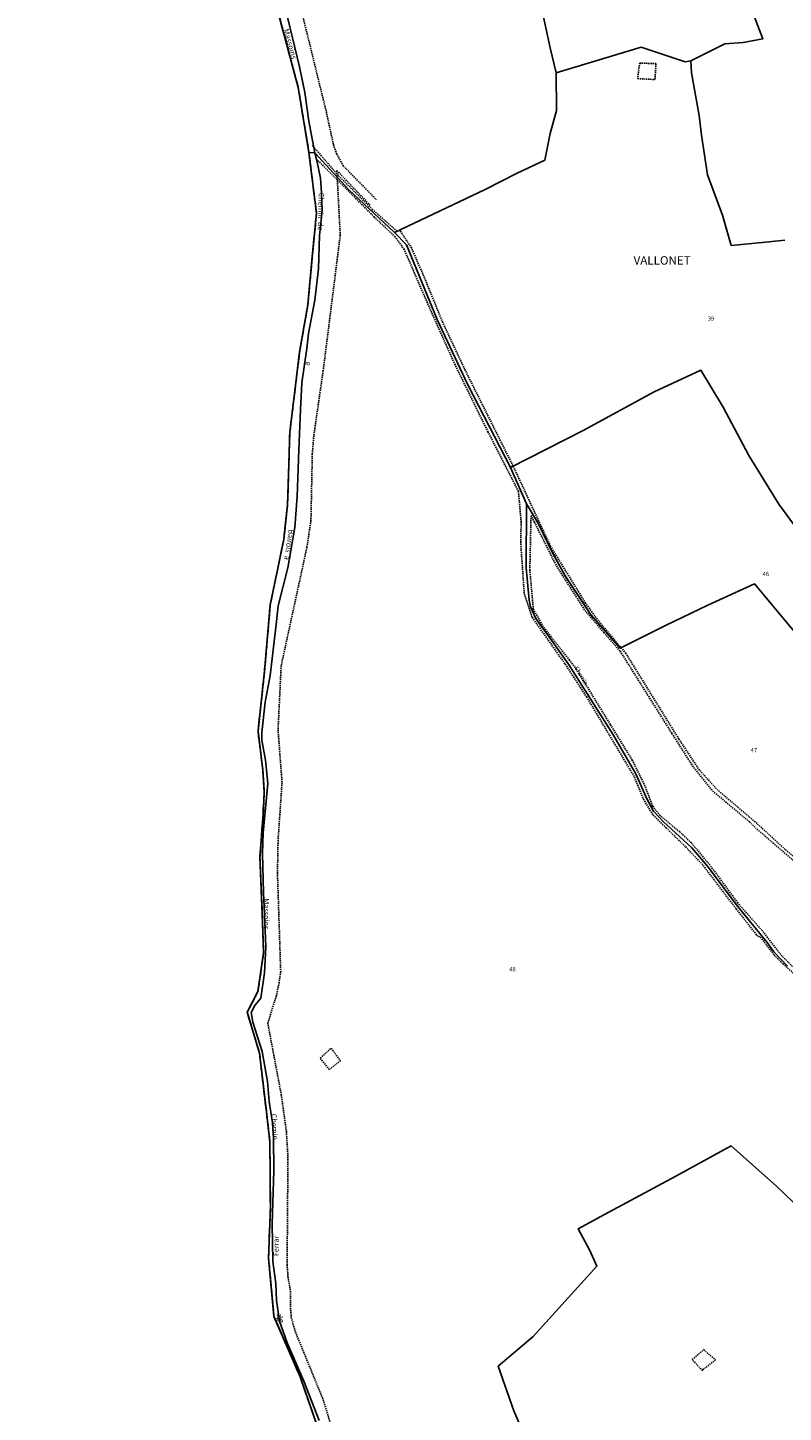
# Model space of a CAD drawing. Units: metres. Extents: x 1028004 to 1032199, y 6326230 to 6332852.
# Drawn here: x 1029709 to 1030065, y 6327050 to 6327701 of the extents above; entities that cross this region are included whole.
import ezdxf
from ezdxf.enums import TextEntityAlignment as Align

# ---------------------------------------------------------------- set-up
doc = ezdxf.new("R2010")
doc.units = ezdxf.units.M
for name, pattern in [('TOPO1', [1, 0.6, -0.4]), ('TOPO2', [2.4, 2, -0.4]), ('TOPO5', [5.4, 3, -1, 0.4, -1])]:
    doc.linetypes.add(name, pattern=pattern)
for name, color, linetype in [('ig_cad_detail_lineaire', 252, 'TOPO1'), ('ig_cad_divers_texte', 8, 'CONTINUOUS'), ('ig_cad_lieudit', 7, 'ByLayer'), ('ig_cad_lieudit_texte', 210, 'CONTINUOUS'), ('ig_cad_limcom', 1, 'TOPO5'), ('ig_cad_nom_voie', 8, 'CONTINUOUS'), ('ig_cad_parcel', 3, 'CONTINUOUS'), ('ig_cad_parcel_num', 3, 'CONTINUOUS'), ('ig_cad_section', 20, 'TOPO2')]:
    doc.layers.add(name, color=color, linetype=linetype)
doc.styles.add('Times New Roman', font='times.ttf')

msp = doc.modelspace()

# ---------------------------------------------------------------- linework, layer by layer
at = {"layer": 'ig_cad_detail_lineaire'}
for points in [[(1029725.08, 6328047.34), (1029724.07, 6328040.38), (1029722.03, 6328027.3), (1029722.29, 6328022.34), (1029722.9, 6328020.41), (1029724.24, 6328017.39), (1029726.05, 6328014), (1029749, 6327985.24), (1029767.46, 6327960.23), (1029784.22, 6327935.44), (1029792.73, 6327919.73), (1029799.53, 6327905.45), (1029804.05, 6327889), (1029807.42, 6327871.16), (1029809.08, 6327832.06), (1029810.68, 6327821.53), (1029824.32, 6327756.98), (1029832.13, 6327726.98), (1029838.35, 6327707.5), (1029849.59, 6327661.65), (1029852.95, 6327646.22), (1029854.41, 6327642.11), (1029857.58, 6327636.3), (1029873.1, 6327620.49)], [(1029709.06, 6328025.02), (1029724.81, 6328006.21), (1029748.67, 6327976.2), (1029776.77, 6327933.6), (1029790.25, 6327907.49), (1029795.76, 6327889.07), (1029799.61, 6327875.62), (1029798.35, 6327843.02), (1029799.22, 6327828.92), (1029811.24, 6327779.36), (1029816.31, 6327749.7), (1029821.64, 6327728.59), (1029836.33, 6327673.2), (1029841.42, 6327642.67)], [(1029709.06, 6328025.02), (1029724.81, 6328006.21), (1029748.67, 6327976.2), (1029776.77, 6327933.6), (1029790.25, 6327907.49), (1029795.76, 6327889.07), (1029799.61, 6327875.62), (1029798.35, 6327843.02), (1029799.22, 6327828.92), (1029811.24, 6327779.36), (1029816.31, 6327749.7), (1029821.64, 6327728.59), (1029836.33, 6327673.2), (1029841.42, 6327642.67)], [(1029997.03, 6327684.73), (1029996.04, 6327677.43), (1030004.21, 6327676.95)], [(1030004.21, 6327676.95), (1030004.7, 6327684.46), (1029997.03, 6327684.73)], [(1029843.06, 6327645.93), (1029855.35, 6327631.64), (1029871.2, 6327615.85), (1029883.11, 6327605.35)], [(1029841.38, 6327642.7), (1029844.94, 6327614.02), (1029842.99, 6327593.73), (1029840.87, 6327570.94), (1029837.02, 6327548.8), (1029832.39, 6327510.81), (1029831.33, 6327476.75), (1029829.53, 6327460.4), (1029823.17, 6327429.6), (1029820.52, 6327398.55), (1029817.44, 6327370.23), (1029819.7, 6327351.87), (1029820.38, 6327341.27), (1029819.8, 6327330.57), (1029818.34, 6327310.98), (1029819.42, 6327284.27), (1029820.07, 6327265.93), (1029817.4, 6327247.59), (1029812.34, 6327237.9), (1029818.17, 6327218.53), (1029821.37, 6327191.1), (1029823.02, 6327176.76), (1029823.26, 6327145.87), (1029822.39, 6327122.15), (1029824.95, 6327094.64), (1029837.25, 6327066.28), (1029846.24, 6327040.43)], [(1030072.3, 6327253.64), (1030064.27, 6327260.84), (1030060.25, 6327264.84), (1030054.22, 6327272.85), (1030052.01, 6327274.24), (1030042.36, 6327286.65), (1030026.68, 6327307.26), (1030018.54, 6327315.86), (1030009.5, 6327324.62), (1030003.22, 6327330.87), (1029998.95, 6327337.87), (1029994.41, 6327348.89), (1029972.16, 6327386.18), (1029961.84, 6327401.95), (1029946.51, 6327423.71), (1029942.72, 6327434.98), (1029941.04, 6327459.03), (1029941.27, 6327468.55), (1029939.99, 6327483.09), (1029925.64, 6327511.12), (1029910.16, 6327542.66), (1029897.06, 6327571.94), (1029886.24, 6327596.98), (1029881.96, 6327602.98), (1029872.16, 6327612.23), (1029845.02, 6327639.48)], [(1029870.2, 6327617.81), (1029854.55, 6327634.12), (1029856.13, 6327603.68), (1029848.1, 6327539.92), (1029843.69, 6327509.41), (1029842.99, 6327500.82), (1029842.33, 6327469.22), (1029840.42, 6327456.74), (1029837.48, 6327443.12), (1029828.32, 6327400.91), (1029826.87, 6327370.82), (1029828.74, 6327346.02), (1029826.87, 6327318.78), (1029826.59, 6327303.34), (1029828.1, 6327257.04), (1029827.38, 6327251.95), (1029826.12, 6327245.72), (1029822.03, 6327232.76), (1029828.4, 6327199), (1029830.79, 6327181.71)], [(1030085.06, 6327297.61), (1030065.51, 6327314.53), (1030051.37, 6327327.49), (1030033.86, 6327342.36), (1030025.18, 6327351.8), (1030015.44, 6327366.54), (1029990.57, 6327406.74), (1029977.06, 6327422.9), (1029971.6, 6327430.43), (1029955.1, 6327457.18), (1029938.26, 6327493.39), (1029914.66, 6327540.64), (1029904.35, 6327562.59), (1029896.12, 6327582.78), (1029889.68, 6327597.68), (1029883.99, 6327606.3)], [(1029967.26, 6327399.31), (1029964.04, 6327403.63), (1029951.66, 6327419.32), (1029946.99, 6327427.65), (1029945.34, 6327445.93), (1029945.92, 6327471.75), (1029947.54, 6327468.54), (1029957.85, 6327448.04), (1029971.28, 6327427.06), (1029980.13, 6327416.66), (1029987.85, 6327407.86), (1030012.23, 6327369.1), (1030021.88, 6327353.89), (1030031.37, 6327342.04), (1030048.72, 6327327.48), (1030051.46, 6327324.76), (1030084.59, 6327296.12)], [(1029983.19, 6327373.36), (1029967.26, 6327399.31)], [(1030073.41, 6327255.77), (1030071.09, 6327257.28), (1030064.03, 6327264.33), (1030054.61, 6327276.33), (1030043.2, 6327289.3), (1030030.17, 6327307.07), (1030021.32, 6327317.64), (1030015.94, 6327322.76), (1030006.62, 6327330.44), (1030003.08, 6327334.92), (1029999.53, 6327344.38), (1029993.57, 6327356.54), (1029983.19, 6327373.36), (1029982.93, 6327373.78)], [(1029856.2, 6327215.07), (1029850.87, 6327210.88), (1029846.73, 6327216.3), (1029851.83, 6327220.95)], [(1029851.83, 6327220.95), (1029856.2, 6327215.07)], [(1029830.79, 6327181.71), (1029831.52, 6327169.63), (1029831.12, 6327118.85), (1029831.52, 6327113.5), (1029832.7, 6327106.53), (1029832.68, 6327099.6), (1029833.08, 6327094.25), (1029834.72, 6327088.13), (1029847.76, 6327056.29), (1029852.91, 6327040.18)], [(1030026.56, 6327069.09), (1030021.72, 6327074.36), (1030027.45, 6327079.2)], [(1030027.18, 6327078.97), (1030032.74, 6327074.16), (1030026.33, 6327069.33)]]:
    msp.add_lwpolyline(points, dxfattribs=at)
at = {"layer": 'ig_cad_lieudit'}
for points in [[(1029821.64, 6327728.59), (1029836.33, 6327673.2), (1029841.39, 6327642.7), (1029844.18, 6327642.48), (1029860.1, 6327625.07), (1029881.73, 6327604.97), (1029924.37, 6327625.13), (1029939.34, 6327632.82), (1029952.36, 6327638.96), (1029954.86, 6327651.57), (1029957.9, 6327662.46), (1029957.77, 6327680.2), (1029954.88, 6327691.9), (1029950.79, 6327710.66)], [(1030047.97, 6327714.61), (1030055.03, 6327696.15), (1030045.72, 6327694.45), (1030037.09, 6327693.76), (1030021.07, 6327685.74), (1030018.37, 6327685.33), (1029997.81, 6327692.15), (1029957.77, 6327680.2), (1029957.9, 6327662.46), (1029954.86, 6327651.57), (1029952.36, 6327638.96), (1029939.34, 6327632.82), (1029924.37, 6327625.13), (1029881.73, 6327604.97), (1029887.27, 6327599.1), (1029901.73, 6327564.02), (1029916.13, 6327533.26), (1029936.2, 6327494.36), (1029970.4, 6327511.76), (1030003.8, 6327529.98), (1030025.85, 6327540.22), (1030036.36, 6327522.67), (1030048.4, 6327499.99), (1030062.51, 6327477.04), (1030076.38, 6327458.25)], [(1029950.79, 6327710.66), (1029954.88, 6327691.9), (1029957.77, 6327680.2), (1029997.81, 6327692.15), (1030018.37, 6327685.33), (1030021.07, 6327685.74), (1030037.09, 6327693.76), (1030045.72, 6327694.45), (1030055.03, 6327696.15), (1030047.97, 6327714.61)], [(1030076.39, 6327409.2), (1030051.14, 6327439.51), (1030029.07, 6327429.57), (1030009.51, 6327420.16), (1029987.83, 6327409.2), (1029974.22, 6327424.8), (1029961.92, 6327443.29), (1029956.14, 6327453.8), (1029949.48, 6327467.81), (1029943.71, 6327477.19), (1029936.2, 6327494.36), (1029916.13, 6327533.26), (1029901.73, 6327564.02), (1029887.27, 6327599.1), (1029881.73, 6327604.97), (1029860.1, 6327625.07), (1029844.18, 6327642.48), (1029841.39, 6327642.7), (1029844.94, 6327614.02), (1029842.99, 6327593.73), (1029840.87, 6327570.94), (1029837.02, 6327548.8), (1029832.39, 6327510.81), (1029831.33, 6327476.75), (1029829.53, 6327460.4), (1029823.17, 6327429.6), (1029820.52, 6327398.55), (1029817.44, 6327370.23), (1029819.7, 6327351.87), (1029820.38, 6327341.27), (1029819.8, 6327330.57), (1029818.34, 6327310.98), (1029819.42, 6327284.27), (1029820.07, 6327265.93), (1029817.4, 6327247.59), (1029812.34, 6327237.9), (1029818.17, 6327218.53), (1029821.37, 6327191.1), (1029823.02, 6327176.76), (1029823.26, 6327145.87), (1029822.39, 6327122.15), (1029824.95, 6327094.64), (1029837.25, 6327066.28), (1029846.24, 6327040.43)], [(1030076.38, 6327458.25), (1030062.51, 6327477.04), (1030048.4, 6327499.99), (1030036.36, 6327522.67), (1030025.85, 6327540.22), (1030003.8, 6327529.98), (1029970.4, 6327511.76), (1029936.2, 6327494.36), (1029943.71, 6327477.19), (1029949.48, 6327467.81), (1029956.14, 6327453.8), (1029961.92, 6327443.29), (1029974.22, 6327424.8), (1029987.83, 6327409.2), (1030009.51, 6327420.16), (1030029.07, 6327429.57), (1030051.14, 6327439.51), (1030076.39, 6327409.2)]]:
    msp.add_lwpolyline(points, dxfattribs=at)
at = {"layer": 'ig_cad_limcom'}
msp.add_lwpolyline([(1029821.64, 6327728.59), (1029836.33, 6327673.2), (1029841.39, 6327642.7), (1029844.94, 6327614.02), (1029842.99, 6327593.73), (1029840.87, 6327570.94), (1029837.02, 6327548.8), (1029832.39, 6327510.81), (1029831.33, 6327476.75), (1029829.53, 6327460.4), (1029823.17, 6327429.6), (1029820.52, 6327398.55), (1029817.44, 6327370.23), (1029819.7, 6327351.87), (1029820.38, 6327341.27), (1029819.8, 6327330.57), (1029818.34, 6327310.98), (1029819.42, 6327284.27), (1029820.07, 6327265.93), (1029817.4, 6327247.59), (1029812.34, 6327237.9), (1029818.17, 6327218.53), (1029821.37, 6327191.1), (1029823.02, 6327176.76), (1029823.26, 6327145.87), (1029822.39, 6327122.15), (1029824.95, 6327094.64), (1029837.25, 6327066.28), (1029846.24, 6327040.43)], dxfattribs=at)
msp.add_lwpolyline([(1029821.64, 6327728.59), (1029836.33, 6327673.2), (1029841.39, 6327642.7), (1029844.94, 6327614.02), (1029842.99, 6327593.73), (1029840.87, 6327570.94), (1029837.02, 6327548.8), (1029832.39, 6327510.81), (1029831.33, 6327476.75), (1029829.53, 6327460.4), (1029823.17, 6327429.6), (1029820.52, 6327398.55), (1029817.44, 6327370.23), (1029819.7, 6327351.87), (1029820.38, 6327341.27), (1029819.8, 6327330.57), (1029818.34, 6327310.98), (1029819.42, 6327284.27), (1029820.07, 6327265.93), (1029817.4, 6327247.59), (1029812.34, 6327237.9), (1029818.17, 6327218.53), (1029821.37, 6327191.1), (1029823.02, 6327176.76), (1029823.26, 6327145.87), (1029822.39, 6327122.15), (1029824.95, 6327094.64), (1029837.25, 6327066.28), (1029846.24, 6327040.43)], dxfattribs=at)
msp.add_lwpolyline([(1029821.64, 6327728.59), (1029836.33, 6327673.2), (1029841.39, 6327642.7), (1029844.94, 6327614.02), (1029842.99, 6327593.73), (1029840.87, 6327570.94), (1029837.02, 6327548.8), (1029832.39, 6327510.81), (1029831.33, 6327476.75), (1029829.53, 6327460.4), (1029823.17, 6327429.6), (1029820.52, 6327398.55), (1029817.44, 6327370.23), (1029819.7, 6327351.87), (1029820.38, 6327341.27), (1029819.8, 6327330.57), (1029818.34, 6327310.98), (1029819.42, 6327284.27), (1029820.07, 6327265.93), (1029817.4, 6327247.59), (1029812.34, 6327237.9), (1029818.17, 6327218.53), (1029821.37, 6327191.1), (1029823.02, 6327176.76), (1029823.26, 6327145.87), (1029822.39, 6327122.15), (1029824.95, 6327094.64), (1029837.25, 6327066.28), (1029846.24, 6327040.43)], dxfattribs=at)
msp.add_lwpolyline([(1029821.64, 6327728.59), (1029836.33, 6327673.2), (1029841.39, 6327642.7), (1029844.94, 6327614.02), (1029842.99, 6327593.73), (1029840.87, 6327570.94), (1029837.02, 6327548.8), (1029832.39, 6327510.81), (1029831.33, 6327476.75), (1029829.53, 6327460.4), (1029823.17, 6327429.6), (1029820.52, 6327398.55), (1029817.44, 6327370.23), (1029819.7, 6327351.87), (1029820.38, 6327341.27), (1029819.8, 6327330.57), (1029818.34, 6327310.98), (1029819.42, 6327284.27), (1029820.07, 6327265.93), (1029817.4, 6327247.59), (1029812.34, 6327237.9), (1029818.17, 6327218.53), (1029821.37, 6327191.1), (1029823.02, 6327176.76), (1029823.26, 6327145.87), (1029822.39, 6327122.15), (1029824.95, 6327094.64), (1029837.25, 6327066.28), (1029846.24, 6327040.43)], dxfattribs=at)
msp.add_lwpolyline([(1029821.64, 6327728.59), (1029836.33, 6327673.2), (1029841.39, 6327642.7), (1029844.94, 6327614.02), (1029842.99, 6327593.73), (1029840.87, 6327570.94), (1029837.02, 6327548.8), (1029832.39, 6327510.81), (1029831.33, 6327476.75), (1029829.53, 6327460.4), (1029823.17, 6327429.6), (1029820.52, 6327398.55), (1029817.44, 6327370.23), (1029819.7, 6327351.87), (1029820.38, 6327341.27), (1029819.8, 6327330.57), (1029818.34, 6327310.98), (1029819.42, 6327284.27), (1029820.07, 6327265.93), (1029817.4, 6327247.59), (1029812.34, 6327237.9), (1029818.17, 6327218.53), (1029821.37, 6327191.1), (1029823.02, 6327176.76), (1029823.26, 6327145.87), (1029822.39, 6327122.15), (1029824.95, 6327094.64), (1029837.25, 6327066.28), (1029846.24, 6327040.43)], dxfattribs=at)
msp.add_lwpolyline([(1029821.64, 6327728.59), (1029836.33, 6327673.2), (1029841.39, 6327642.7), (1029844.94, 6327614.02), (1029842.99, 6327593.73), (1029840.87, 6327570.94), (1029837.02, 6327548.8), (1029832.39, 6327510.81), (1029831.33, 6327476.75), (1029829.53, 6327460.4), (1029823.17, 6327429.6), (1029820.52, 6327398.55), (1029817.44, 6327370.23), (1029819.7, 6327351.87), (1029820.38, 6327341.27), (1029819.8, 6327330.57), (1029818.34, 6327310.98), (1029819.42, 6327284.27), (1029820.07, 6327265.93), (1029817.4, 6327247.59), (1029812.34, 6327237.9), (1029818.17, 6327218.53), (1029821.37, 6327191.1), (1029823.02, 6327176.76), (1029823.26, 6327145.87), (1029822.39, 6327122.15), (1029824.95, 6327094.64), (1029837.25, 6327066.28), (1029846.24, 6327040.43)], dxfattribs=at)
msp.add_lwpolyline([(1029821.64, 6327728.59), (1029836.33, 6327673.2), (1029841.39, 6327642.7), (1029844.94, 6327614.02), (1029842.99, 6327593.73), (1029840.87, 6327570.94), (1029837.02, 6327548.8), (1029832.39, 6327510.81), (1029831.33, 6327476.75), (1029829.53, 6327460.4), (1029823.17, 6327429.6), (1029820.52, 6327398.55), (1029817.44, 6327370.23), (1029819.7, 6327351.87), (1029820.38, 6327341.27), (1029819.8, 6327330.57), (1029818.34, 6327310.98), (1029819.42, 6327284.27), (1029820.07, 6327265.93), (1029817.4, 6327247.59), (1029812.34, 6327237.9), (1029818.17, 6327218.53), (1029821.37, 6327191.1), (1029823.02, 6327176.76), (1029823.26, 6327145.87), (1029822.39, 6327122.15), (1029824.95, 6327094.64), (1029837.25, 6327066.28), (1029846.24, 6327040.43)], dxfattribs=at)
msp.add_lwpolyline([(1029821.64, 6327728.59), (1029836.33, 6327673.2), (1029841.39, 6327642.7), (1029844.94, 6327614.02), (1029842.99, 6327593.73), (1029840.87, 6327570.94), (1029837.02, 6327548.8), (1029832.39, 6327510.81), (1029831.33, 6327476.75), (1029829.53, 6327460.4), (1029823.17, 6327429.6), (1029820.52, 6327398.55), (1029817.44, 6327370.23), (1029819.7, 6327351.87), (1029820.38, 6327341.27), (1029819.8, 6327330.57), (1029818.34, 6327310.98), (1029819.42, 6327284.27), (1029820.07, 6327265.93), (1029817.4, 6327247.59), (1029812.34, 6327237.9), (1029818.17, 6327218.53), (1029821.37, 6327191.1), (1029823.02, 6327176.76), (1029823.26, 6327145.87), (1029822.39, 6327122.15), (1029824.95, 6327094.64), (1029837.25, 6327066.28), (1029846.24, 6327040.43)], dxfattribs=at)
msp.add_lwpolyline([(1029821.64, 6327728.59), (1029836.33, 6327673.2), (1029841.39, 6327642.7), (1029844.94, 6327614.02), (1029842.99, 6327593.73), (1029840.87, 6327570.94), (1029837.02, 6327548.8), (1029832.39, 6327510.81), (1029831.33, 6327476.75), (1029829.53, 6327460.4), (1029823.17, 6327429.6), (1029820.52, 6327398.55), (1029817.44, 6327370.23), (1029819.7, 6327351.87), (1029820.38, 6327341.27), (1029819.8, 6327330.57), (1029818.34, 6327310.98), (1029819.42, 6327284.27), (1029820.07, 6327265.93), (1029817.4, 6327247.59), (1029812.34, 6327237.9), (1029818.17, 6327218.53), (1029821.37, 6327191.1), (1029823.02, 6327176.76), (1029823.26, 6327145.87), (1029822.39, 6327122.15), (1029824.95, 6327094.64), (1029837.25, 6327066.28), (1029846.24, 6327040.43)], dxfattribs=at)
msp.add_lwpolyline([(1029821.64, 6327728.59), (1029836.33, 6327673.2), (1029841.39, 6327642.7), (1029844.94, 6327614.02), (1029842.99, 6327593.73), (1029840.87, 6327570.94), (1029837.02, 6327548.8), (1029832.39, 6327510.81), (1029831.33, 6327476.75), (1029829.53, 6327460.4), (1029823.17, 6327429.6), (1029820.52, 6327398.55), (1029817.44, 6327370.23), (1029819.7, 6327351.87), (1029820.38, 6327341.27), (1029819.8, 6327330.57), (1029818.34, 6327310.98), (1029819.42, 6327284.27), (1029820.07, 6327265.93), (1029817.4, 6327247.59), (1029812.34, 6327237.9), (1029818.17, 6327218.53), (1029821.37, 6327191.1), (1029823.02, 6327176.76), (1029823.26, 6327145.87), (1029822.39, 6327122.15), (1029824.95, 6327094.64), (1029837.25, 6327066.28), (1029846.24, 6327040.43)], dxfattribs=at)
msp.add_lwpolyline([(1029821.64, 6327728.59), (1029836.33, 6327673.2), (1029841.39, 6327642.7), (1029844.94, 6327614.02), (1029842.99, 6327593.73), (1029840.87, 6327570.94), (1029837.02, 6327548.8), (1029832.39, 6327510.81), (1029831.33, 6327476.75), (1029829.53, 6327460.4), (1029823.17, 6327429.6), (1029820.52, 6327398.55), (1029817.44, 6327370.23), (1029819.7, 6327351.87), (1029820.38, 6327341.27), (1029819.8, 6327330.57), (1029818.34, 6327310.98), (1029819.42, 6327284.27), (1029820.07, 6327265.93), (1029817.4, 6327247.59), (1029812.34, 6327237.9), (1029818.17, 6327218.53), (1029821.37, 6327191.1), (1029823.02, 6327176.76), (1029823.26, 6327145.87), (1029822.39, 6327122.15), (1029824.95, 6327094.64), (1029837.25, 6327066.28), (1029846.24, 6327040.43)], dxfattribs=at)
msp.add_lwpolyline([(1029821.64, 6327728.59), (1029836.33, 6327673.2), (1029841.39, 6327642.7), (1029844.94, 6327614.02), (1029842.99, 6327593.73), (1029840.87, 6327570.94), (1029837.02, 6327548.8), (1029832.39, 6327510.81), (1029831.33, 6327476.75), (1029829.53, 6327460.4), (1029823.17, 6327429.6), (1029820.52, 6327398.55), (1029817.44, 6327370.23), (1029819.7, 6327351.87), (1029820.38, 6327341.27), (1029819.8, 6327330.57), (1029818.34, 6327310.98), (1029819.42, 6327284.27), (1029820.07, 6327265.93), (1029817.4, 6327247.59), (1029812.34, 6327237.9), (1029818.17, 6327218.53), (1029821.37, 6327191.1), (1029823.02, 6327176.76), (1029823.26, 6327145.87), (1029822.39, 6327122.15), (1029824.95, 6327094.64), (1029837.25, 6327066.28), (1029846.24, 6327040.43)], dxfattribs=at)
msp.add_lwpolyline([(1029821.64, 6327728.59), (1029836.33, 6327673.2), (1029841.39, 6327642.7), (1029844.94, 6327614.02), (1029842.99, 6327593.73), (1029840.87, 6327570.94), (1029837.02, 6327548.8), (1029832.39, 6327510.81), (1029831.33, 6327476.75), (1029829.53, 6327460.4), (1029823.17, 6327429.6), (1029820.52, 6327398.55), (1029817.44, 6327370.23), (1029819.7, 6327351.87), (1029820.38, 6327341.27), (1029819.8, 6327330.57), (1029818.34, 6327310.98), (1029819.42, 6327284.27), (1029820.07, 6327265.93), (1029817.4, 6327247.59), (1029812.34, 6327237.9), (1029818.17, 6327218.53), (1029821.37, 6327191.1), (1029823.02, 6327176.76), (1029823.26, 6327145.87), (1029822.39, 6327122.15), (1029824.95, 6327094.64), (1029837.25, 6327066.28), (1029846.24, 6327040.43)], dxfattribs=at)
at = {"layer": 'ig_cad_parcel'}
msp.add_lwpolyline([(1029957.77, 6327680.2), (1029954.88, 6327691.9), (1029950.79, 6327710.66), (1029949.64, 6327726.61), (1029948.43, 6327740.45), (1029948.61, 6327752.18), (1029947.95, 6327759.48), (1029937.99, 6327791.76), (1030044.22, 6327795.46), (1030047.1, 6327779.75), (1030051.57, 6327763.56), (1030040.03, 6327758.24), (1030042.27, 6327754.98), (1030043.19, 6327751.98), (1030046.49, 6327733.16), (1030047.97, 6327714.61), (1030055.03, 6327696.15), (1030045.72, 6327694.45), (1030037.09, 6327693.76), (1030021.07, 6327685.74), (1030018.37, 6327685.33), (1029997.81, 6327692.15)], close=True, dxfattribs=at)
for points in [[(1029830.23, 6327710.96), (1029836.92, 6327682.94), (1029839.41, 6327670.84), (1029841.31, 6327657.45), (1029844.18, 6327642.48), (1029860.1, 6327625.07), (1029881.73, 6327604.97), (1029924.37, 6327625.13), (1029939.34, 6327632.82), (1029952.36, 6327638.96), (1029954.86, 6327651.57), (1029957.9, 6327662.46), (1029957.77, 6327680.2), (1029954.88, 6327691.9), (1029950.79, 6327710.66)], [(1030047.97, 6327714.61), (1030055.03, 6327696.15), (1030045.72, 6327694.45), (1030037.09, 6327693.76), (1030021.07, 6327685.74), (1030021.45, 6327680.1), (1030025.02, 6327659.98), (1030026.07, 6327650.74), (1030028.87, 6327632.18), (1030036.07, 6327613.16), (1030040.13, 6327598.86), (1030056.31, 6327600.48), (1030065.31, 6327601.32)], [(1030065.31, 6327601.32), (1030056.31, 6327600.48), (1030040.13, 6327598.86), (1030036.07, 6327613.16), (1030028.87, 6327632.18), (1030026.07, 6327650.74), (1030025.02, 6327659.98), (1030021.45, 6327680.1), (1030021.07, 6327685.74), (1030018.37, 6327685.33), (1029997.81, 6327692.15), (1029957.77, 6327680.2), (1029957.9, 6327662.46), (1029954.86, 6327651.57), (1029952.36, 6327638.96), (1029939.34, 6327632.82), (1029924.37, 6327625.13), (1029881.73, 6327604.97), (1029887.27, 6327599.1), (1029901.73, 6327564.02), (1029916.13, 6327533.26), (1029936.2, 6327494.36), (1029970.4, 6327511.76), (1030003.8, 6327529.98), (1030025.85, 6327540.22), (1030036.36, 6327522.67), (1030048.4, 6327499.99), (1030062.51, 6327477.04), (1030076.38, 6327458.25)], [(1029846.25, 6327045.75), (1029838.99, 6327064.21), (1029831.1, 6327082.23), (1029827.57, 6327092.46), (1029826.14, 6327102.17), (1029825.79, 6327110.1), (1029824.47, 6327120.58), (1029824.05, 6327138.28), (1029824.91, 6327163.44), (1029824.77, 6327178.59), (1029824.27, 6327185.81), (1029822.68, 6327195.82), (1029821.84, 6327205.32), (1029819.32, 6327219.33), (1029814.96, 6327233.14), (1029814.14, 6327237.7), (1029815.91, 6327241.02), (1029818.72, 6327244.43), (1029820.54, 6327256.35), (1029821.17, 6327268.64), (1029820.7, 6327280.47), (1029820.02, 6327294.22), (1029819.48, 6327312.58), (1029819.9, 6327322.35), (1029822.01, 6327345.49), (1029820.9, 6327356.53), (1029819.31, 6327365.97), (1029819.2, 6327369.51), (1029820.74, 6327383.78), (1029823.15, 6327396.39), (1029826.02, 6327420.49), (1029826.97, 6327429.18), (1029831.43, 6327447.15), (1029834.81, 6327466.05), (1029835.86, 6327480.71), (1029836.62, 6327502.7), (1029837.45, 6327521.5), (1029838.02, 6327534.19), (1029840.36, 6327550.38), (1029841.21, 6327557.38), (1029844.16, 6327573.03), (1029845.85, 6327587.82), (1029846.36, 6327603.55), (1029847.63, 6327615.19), (1029847.28, 6327623.7), (1029846.89, 6327630.49), (1029845.08, 6327638.86), (1029844.18, 6327642.48), (1029860.1, 6327625.07), (1029881.73, 6327604.97), (1029887.27, 6327599.1), (1029901.73, 6327564.02), (1029916.13, 6327533.26), (1029936.2, 6327494.36), (1029943.71, 6327477.19), (1029943.6, 6327447.04), (1029945.1, 6327431.93), (1029945.7, 6327428.66), (1029948.2, 6327423.17), (1029955.07, 6327413.73), (1029963.61, 6327401.81), (1029984.43, 6327368.84), (1029995.15, 6327350.15), (1030000.39, 6327338.31), (1030003.49, 6327332.47), (1030008.23, 6327327.48), (1030021.45, 6327315.4), (1030028.96, 6327306.67), (1030042.42, 6327288.56), (1030057, 6327270.68), (1030060.15, 6327266.31), (1030066.63, 6327259.57)], [(1030076.39, 6327409.2), (1030051.14, 6327439.51), (1030029.07, 6327429.57), (1030009.51, 6327420.16), (1029987.83, 6327409.2), (1029974.22, 6327424.8), (1029961.92, 6327443.29), (1029956.14, 6327453.8), (1029949.48, 6327467.81), (1029943.71, 6327477.19), (1029936.2, 6327494.36), (1029970.4, 6327511.76), (1030003.8, 6327529.98), (1030025.85, 6327540.22), (1030036.36, 6327522.67), (1030048.4, 6327499.99), (1030062.51, 6327477.04), (1030076.38, 6327458.25)], [(1030076.39, 6327409.2), (1030051.14, 6327439.51), (1030029.07, 6327429.57), (1030009.51, 6327420.16), (1029987.83, 6327409.2), (1029974.22, 6327424.8), (1029961.92, 6327443.29), (1029956.14, 6327453.8), (1029949.48, 6327467.81), (1029943.71, 6327477.19), (1029943.6, 6327447.04), (1029945.1, 6327431.93), (1029945.7, 6327428.66), (1029948.2, 6327423.17), (1029955.07, 6327413.73), (1029963.61, 6327401.81), (1029984.43, 6327368.84), (1029995.15, 6327350.15), (1030000.39, 6327338.31), (1030003.49, 6327332.47), (1030008.23, 6327327.48), (1030021.45, 6327315.4), (1030028.96, 6327306.67), (1030042.42, 6327288.56), (1030057, 6327270.68), (1030060.15, 6327266.31), (1030066.63, 6327259.57)], [(1030183.69, 6327044.19), (1030164.91, 6327067.67), (1030153.06, 6327080.94), (1030141.9, 6327092.11), (1030137.34, 6327096.58), (1030120.68, 6327110.42), (1030112.44, 6327114.55), (1030097.49, 6327123.98), (1030090.22, 6327128.88), (1030072.96, 6327144.78), (1030061.56, 6327155.86), (1030040.02, 6327175.04), (1030014.1, 6327160.75), (1029980.5, 6327142.7), (1029968.15, 6327135.95), (1029973.65, 6327125.66), (1029976.93, 6327118.28), (1029946.98, 6327085.18), (1029930.46, 6327071.19), (1029937.78, 6327050.16), (1029940.34, 6327044.42)], [(1030072.96, 6327144.78), (1030061.56, 6327155.86), (1030040.02, 6327175.04), (1030014.1, 6327160.75), (1029980.5, 6327142.7), (1029968.15, 6327135.95), (1029973.65, 6327125.66), (1029976.93, 6327118.28), (1029946.98, 6327085.18), (1029930.46, 6327071.19), (1029937.78, 6327050.16), (1029940.34, 6327044.42)]]:
    msp.add_lwpolyline(points, dxfattribs=at)
at = {"layer": 'ig_cad_section'}
msp.add_lwpolyline([(1029821.64, 6327728.59), (1029836.33, 6327673.2), (1029841.39, 6327642.7), (1029844.94, 6327614.02), (1029842.99, 6327593.73), (1029840.87, 6327570.94), (1029837.02, 6327548.8), (1029832.39, 6327510.81), (1029831.33, 6327476.75), (1029829.53, 6327460.4), (1029823.17, 6327429.6), (1029820.52, 6327398.55), (1029817.44, 6327370.23), (1029819.7, 6327351.87), (1029820.38, 6327341.27), (1029819.8, 6327330.57), (1029818.34, 6327310.98), (1029819.42, 6327284.27), (1029820.07, 6327265.93), (1029817.4, 6327247.59), (1029812.34, 6327237.9), (1029818.17, 6327218.53), (1029821.37, 6327191.1), (1029823.02, 6327176.76), (1029823.26, 6327145.87), (1029822.39, 6327122.15), (1029824.95, 6327094.64), (1029837.25, 6327066.28), (1029846.24, 6327040.43)], dxfattribs=at)
msp.add_lwpolyline([(1029821.64, 6327728.59), (1029836.33, 6327673.2), (1029841.39, 6327642.7), (1029844.94, 6327614.02), (1029842.99, 6327593.73), (1029840.87, 6327570.94), (1029837.02, 6327548.8), (1029832.39, 6327510.81), (1029831.33, 6327476.75), (1029829.53, 6327460.4), (1029823.17, 6327429.6), (1029820.52, 6327398.55), (1029817.44, 6327370.23), (1029819.7, 6327351.87), (1029820.38, 6327341.27), (1029819.8, 6327330.57), (1029818.34, 6327310.98), (1029819.42, 6327284.27), (1029820.07, 6327265.93), (1029817.4, 6327247.59), (1029812.34, 6327237.9), (1029818.17, 6327218.53), (1029821.37, 6327191.1), (1029823.02, 6327176.76), (1029823.26, 6327145.87), (1029822.39, 6327122.15), (1029824.95, 6327094.64), (1029837.25, 6327066.28), (1029846.24, 6327040.43)], dxfattribs=at)
msp.add_lwpolyline([(1029821.64, 6327728.59), (1029836.33, 6327673.2), (1029841.39, 6327642.7), (1029844.94, 6327614.02), (1029842.99, 6327593.73), (1029840.87, 6327570.94), (1029837.02, 6327548.8), (1029832.39, 6327510.81), (1029831.33, 6327476.75), (1029829.53, 6327460.4), (1029823.17, 6327429.6), (1029820.52, 6327398.55), (1029817.44, 6327370.23), (1029819.7, 6327351.87), (1029820.38, 6327341.27), (1029819.8, 6327330.57), (1029818.34, 6327310.98), (1029819.42, 6327284.27), (1029820.07, 6327265.93), (1029817.4, 6327247.59), (1029812.34, 6327237.9), (1029818.17, 6327218.53), (1029821.37, 6327191.1), (1029823.02, 6327176.76), (1029823.26, 6327145.87), (1029822.39, 6327122.15), (1029824.95, 6327094.64), (1029837.25, 6327066.28), (1029846.24, 6327040.43)], dxfattribs=at)
msp.add_lwpolyline([(1029821.64, 6327728.59), (1029836.33, 6327673.2), (1029841.39, 6327642.7), (1029844.94, 6327614.02), (1029842.99, 6327593.73), (1029840.87, 6327570.94), (1029837.02, 6327548.8), (1029832.39, 6327510.81), (1029831.33, 6327476.75), (1029829.53, 6327460.4), (1029823.17, 6327429.6), (1029820.52, 6327398.55), (1029817.44, 6327370.23), (1029819.7, 6327351.87), (1029820.38, 6327341.27), (1029819.8, 6327330.57), (1029818.34, 6327310.98), (1029819.42, 6327284.27), (1029820.07, 6327265.93), (1029817.4, 6327247.59), (1029812.34, 6327237.9), (1029818.17, 6327218.53), (1029821.37, 6327191.1), (1029823.02, 6327176.76), (1029823.26, 6327145.87), (1029822.39, 6327122.15), (1029824.95, 6327094.64), (1029837.25, 6327066.28), (1029846.24, 6327040.43)], dxfattribs=at)

# ---------------------------------------------------------------- texts
at = {"layer": 'ig_cad_divers_texte', "style": 'Times New Roman'}
msp.add_text('Chemin', height=2, rotation=300.49999, dxfattribs=at).set_placement((1029965.75, 6327399.67), align=Align.BOTTOM_LEFT)
at = {"layer": 'ig_cad_lieudit_texte', "style": 'Times New Roman'}
msp.add_text('VALLONET', height=4, dxfattribs=at).set_placement((1029994.17, 6327588.56), align=Align.BOTTOM_LEFT)
at = {"layer": 'ig_cad_nom_voie', "style": 'Times New Roman'}
for s, rotation, p in [('Massoins', 285.69997, (1029828.67, 6327700.21)), ('Chemin  de', 268.60001, (1029845.24, 6327623.8)), ('à', 81.79999, (1029842.36, 6327541.99)), ('Bairols  à', 261.40002, (1029831.17, 6327465.47)), ('Massoins', 270.50003, (1029819.36, 6327291.45)), ('Chemin', 273.60003, (1029822.82, 6327189.94)), ('Ferrar', 89.49997, (1029827.89, 6327123.02)), ('de', 93.80001, (1029829.09, 6327092.34)), ('de', 294.39997, (1029825.4, 6327094.61))]:
    msp.add_text(s, height=2.5, rotation=rotation, dxfattribs=at).set_placement(p, align=Align.BOTTOM_LEFT)
at = {"layer": 'ig_cad_parcel_num', "style": 'Times New Roman'}
for s, p in [('39', (1030029.08, 6327562.82)), ('46', (1030054.87, 6327442.58)), ('47', (1030049.27, 6327359.62)), ('48', (1029935.68, 6327256.5))]:
    msp.add_text(s, height=2, dxfattribs=at).set_placement(p, align=Align.BOTTOM_LEFT)

doc.saveas('drawing.dxf')
